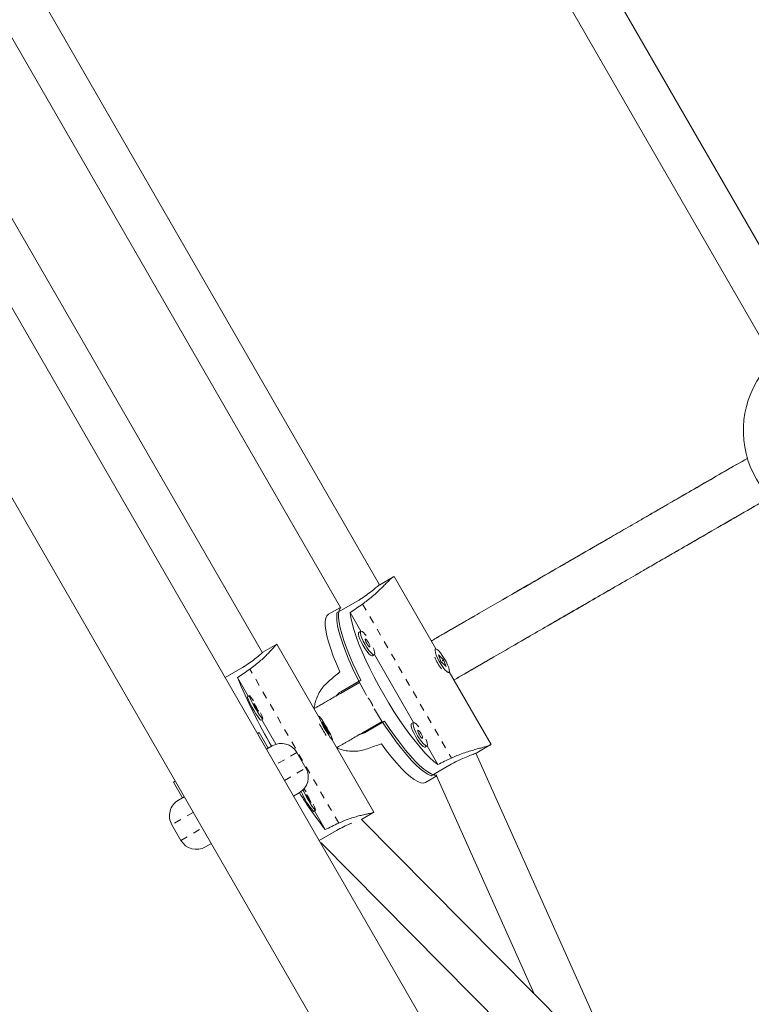
# Model space of a CAD drawing. Extents: x -86 to 722, y -9 to 842.
# Drawn here: x 250 to 260, y 405 to 419 of the extents above; entities that cross this region are included whole.
import ezdxf

# ---------------------------------------------------------------- set-up
doc = ezdxf.new("R2010")
doc.units = 0
doc.header["$LTSCALE"] = 0.125
doc.header["$MEASUREMENT"] = 0
doc.linetypes.add('PHANTOM', pattern=[0.5, 0.25, -0.05, 0.05, -0.05, 0.05, -0.05])
doc.layers.add('CONTOUR', color=7, linetype='CONTINUOUS')

msp = doc.modelspace()

# ---------------------------------------------------------------- linework, layer by layer
at = {"layer": 'CONTOUR', "linetype": 'Continuous', "lineweight": 15}
for p, q in [((259.2545, 398.64984), (211.77951, 480.87895)), ((210.64068, 480.22145), (258.11568, 397.99234)), ((261.0243, 414.39446), (256.3309, 422.52368)), ((255.78956, 422.21129), (260.4831, 414.08184)), ((255.02148, 410.97104), (250.36471, 419.03679)), ((249.82286, 418.72531), (254.4808, 410.65752)), ((253.39806, 410.03199), (248.73977, 418.10039)), ((255.21305, 411.08224), (255.02477, 410.97353)), ((255.80364, 410.08504), (255.22419, 411.08867)), ((254.47995, 410.65898), (254.31455, 410.56349)), ((254.70964, 410.74462), (254.43217, 410.58442)), ((254.6153, 410.58811), (254.76453, 410.32964)), ((254.76185, 410.32863), (254.73543, 410.31337)), ((253.59826, 410.14994), (253.40616, 410.03902)), ((254.17814, 409.14961), (253.60002, 410.15095)), ((255.79646, 410.08395), (255.79118, 410.08089)), ((254.92293, 409.98861), (254.94935, 410.00387)), ((254.95157, 410.00568), (255.49374, 409.06662)), ((255.9093, 409.93165), (255.83737, 410.00397)), ((255.83737, 410.00397), (255.87112, 409.91148)), ((252.88109, 409.68891), (253.12229, 409.82817)), ((255.87112, 409.91148), (255.94306, 409.83916)), ((255.89621, 409.92409), (255.9093, 409.93165)), ((255.94306, 409.83916), (255.9093, 409.93165)), ((252.86476, 409.72236), (252.86379, 409.71888)), ((253.05374, 409.68655), (253.20274, 409.42847)), ((255.97868, 409.75613), (255.98396, 409.75919)), ((256.56794, 408.76123), (255.9885, 409.76486)), ((254.74576, 409.62166), (254.48172, 409.46921)), ((254.74576, 409.62166), (254.48172, 409.46921)), ((254.4865, 409.49002), (254.76398, 409.65022)), ((253.21818, 409.43739), (253.19122, 409.42182)), ((254.18178, 409.15171), (254.17639, 409.14859)), ((253.37872, 409.09706), (253.40568, 409.11263)), ((253.39024, 409.10371), (253.58612, 408.76443)), ((254.28339, 408.99293), (254.22506, 409.0731)), ((254.22506, 409.0731), (254.26766, 408.98573)), ((254.26766, 408.98573), (254.326, 408.90555)), ((254.26863, 408.9844), (254.28339, 408.99293)), ((254.326, 408.90555), (254.28339, 408.99293)), ((254.79422, 408.92795), (255.05838, 409.08047)), ((254.79422, 408.92795), (255.05838, 409.08047)), ((255.0921, 409.08189), (254.81463, 408.92169)), ((255.49106, 409.06561), (255.46463, 409.05035)), ((253.35549, 408.92724), (253.32951, 408.91224)), ((253.35549, 408.92724), (253.48049, 408.71073)), ((254.81463, 408.92169), (254.72709, 408.88919)), ((253.48049, 408.71073), (253.45451, 408.69573)), ((253.48049, 408.71073), (253.53194, 408.74044)), ((253.53194, 408.74044), (253.54236, 408.74594)), ((254.36389, 408.82384), (254.36928, 408.82695)), ((254.94377, 407.82351), (254.36564, 408.82485)), ((255.65213, 408.72559), (255.67856, 408.74085)), ((255.68078, 408.74266), (255.83001, 408.48419)), ((256.36852, 408.64609), (256.5568, 408.75479)), ((254.00112, 408.43397), (253.87612, 408.65048)), ((258.43205, 404.00937), (256.3575, 408.64126)), ((256.01272, 408.48764), (255.73524, 408.32743)), ((255.6583, 408.23604), (255.81392, 408.32589)), ((255.81318, 408.32756), (257.16573, 405.30768)), ((252.19068, 408.25474), (252.1647, 408.23974)), ((252.1647, 408.23974), (252.2897, 408.02323)), ((252.31568, 408.03823), (252.2897, 408.02323)), ((253.90961, 408.09246), (253.82842, 408.04559)), ((252.23557, 407.99198), (252.2897, 408.02323)), ((254.10792, 407.83404), (254.13488, 407.84961)), ((254.11944, 407.84069), (254.26844, 407.58262)), ((254.77008, 407.72323), (254.94201, 407.82249)), ((252.14407, 407.65048), (252.26907, 407.43397)), ((258.40383, 404.05826), (254.77136, 407.72397)), ((254.18417, 407.43192), (254.42537, 407.57118)), ((252.69176, 407.38934), (252.61057, 407.34246)), ((254.20147, 407.40195), (254.21146, 407.40114)), ((254.20451, 407.39669), (254.21168, 407.40084)), ((254.2115, 407.40102), (257.90298, 403.67575))]:
    msp.add_line(p, q, dxfattribs=at)
at = {"layer": 'CONTOUR', "linetype": 'PHANTOM', "lineweight": 0}
for p, q in [((254.78663, 410.70597), (256.01773, 408.57364)), ((254.45563, 407.67176), (253.22453, 409.80409)), ((253.87612, 408.65048), (253.57951, 408.47923)), ((253.70451, 408.26272), (254.00112, 408.43397)), ((252.44068, 407.82173), (252.14407, 407.65048)), ((252.26907, 407.43397), (252.56568, 407.60522))]:
    msp.add_line(p, q, dxfattribs=at)
at = {"layer": 'CONTOUR', "linetype": 'Continuous', "lineweight": 15, "flags": 128}
for points in [[(254.48309, 410.65669), (254.4775, 410.64952), (254.46266, 410.61691), (254.45516, 410.57279), (254.45509, 410.51762), (254.46244, 410.45197), (254.47714, 410.37651), (254.49904, 410.29204), (254.52791, 410.19943), (254.56344, 410.09964), (254.60528, 409.9937), (254.65299, 409.88271), (254.70607, 409.76782), (254.76398, 409.65022)], [(254.31455, 410.56349), (254.29237, 410.54252), (254.2775, 410.50952), (254.27009, 410.46485), (254.27022, 410.40897), (254.27788, 410.34246), (254.293, 410.26604), (254.31542, 410.1805), (254.3449, 410.08674), (254.38113, 409.98575), (254.42374, 409.87859), (254.47226, 409.7664)], [(254.84091, 409.44027), (254.827, 409.46549), (254.76328, 409.58483), (254.70352, 409.70321), (254.64833, 409.81939), (254.5983, 409.93217), (254.55392, 410.04038), (254.51568, 410.14289), (254.48396, 410.23866), (254.45909, 410.32667), (254.44133, 410.40603), (254.43086, 410.47591), (254.4278, 410.53558), (254.43217, 410.58442)], [(255.83001, 408.48419), (255.7747, 408.52761), (255.71471, 408.5823), (255.65067, 408.64768), (255.58326, 408.72307), (255.51318, 408.80766), (255.44117, 408.90057), (255.368, 409.00082), (255.29442, 409.10736), (255.22122, 409.21906), (255.14916, 409.33475), (255.079, 409.45321), (255.01149, 409.5732), (254.94733, 409.69345), (254.88719, 409.8127), (254.83171, 409.92969), (254.78148, 410.04319), (254.73702, 410.152), (254.6988, 410.25499), (254.66723, 410.35106), (254.64262, 410.43921), (254.62525, 410.5185), (254.6153, 410.58811)], [(254.73543, 410.31337), (254.73026, 410.30586), (254.72983, 410.28586), (254.73676, 410.25586), (254.75055, 410.21808), (254.77016, 410.17533), (254.79416, 410.13077)], [(254.83673, 410.26801), (254.8236, 410.28441), (254.79921, 410.31057), (254.77899, 410.32602), (254.76446, 410.32963), (254.75669, 410.32112), (254.75625, 410.30112), (254.76319, 410.27112), (254.77697, 410.23334), (254.79659, 410.19059), (254.82058, 410.14603)], [(254.84393, 410.15951), (254.85678, 410.13931), (254.86945, 410.12321), (254.88001, 410.11366), (254.88685, 410.11212), (254.88894, 410.11882), (254.88595, 410.13274), (254.87835, 410.15176), (254.86728, 410.17299), (254.85443, 410.19319), (254.84176, 410.20929), (254.8312, 410.21883), (254.82435, 410.22037), (254.82226, 410.21367), (254.82525, 410.19975), (254.83286, 410.18073), (254.84393, 410.15951)], [(254.79416, 410.13077), (254.82075, 410.08771), (254.84797, 410.04934), (254.87379, 410.01852), (254.89631, 409.99751), (254.91384, 409.98789), (254.92293, 409.98861)], [(254.82058, 410.14603), (254.84718, 410.10297), (254.87439, 410.0646), (254.90022, 410.03377), (254.92273, 410.01277), (254.94027, 410.00315), (254.95152, 410.00563), (254.95567, 410.02001), (254.95239, 410.04525), (254.94193, 410.07945), (254.93429, 410.09902)], [(255.83958, 410.06029), (255.81817, 410.07856), (255.8021, 410.08519), (255.79256, 410.07968), (255.79027, 410.06244), (255.79539, 410.03476), (255.80754, 409.99868), (255.82582, 409.95688), (255.84888, 409.91247), (255.875, 409.86872), (255.90225, 409.8289), (255.92861, 409.79595), (255.95212, 409.77232), (255.97104, 409.75975), (255.98396, 409.75919), (255.98993, 409.77067), (255.98851, 409.79334), (255.97979, 409.82552), (255.96443, 409.86482), (255.94357, 409.90833), (255.91874, 409.95283), (255.89181, 409.995), (255.86475, 410.03173), (255.83958, 410.06029)], [(253.19122, 409.42182), (253.19048, 409.42089), (253.19195, 409.40974), (253.20032, 409.38745), (253.21496, 409.35566), (253.2348, 409.31673), (253.25836, 409.27356), (253.28389, 409.22934), (253.3095, 409.18735), (253.33329, 409.15071), (253.3535, 409.12213), (253.36863, 409.10373), (253.37755, 409.09689), (253.37872, 409.09706)], [(253.27508, 409.36639), (253.25295, 409.39919), (253.23512, 409.42289), (253.22298, 409.43563), (253.21745, 409.43646), (253.21891, 409.42531), (253.22728, 409.40301), (253.24193, 409.37122), (253.26176, 409.3323), (253.28532, 409.28913), (253.31085, 409.2449), (253.33646, 409.20291), (253.36026, 409.16627), (253.38046, 409.1377), (253.39559, 409.1193), (253.40451, 409.11246), (253.40656, 409.11767), (253.4016, 409.13454), (253.38998, 409.16184), (253.37265, 409.1974)], [(253.31659, 409.2777), (253.30428, 409.2982), (253.29313, 409.31518), (253.28484, 409.32604), (253.28068, 409.32913), (253.28128, 409.32398), (253.28654, 409.31138), (253.29567, 409.29324), (253.30727, 409.27232), (253.31959, 409.25181), (253.33073, 409.23483), (253.33902, 409.22397), (253.34318, 409.22088), (253.34258, 409.22603), (253.33732, 409.23864), (253.32819, 409.25678), (253.31659, 409.2777)], [(255.73524, 408.32743), (255.69075, 408.34807), (255.64061, 408.38056), (255.58533, 408.42456), (255.52548, 408.47962), (255.46169, 408.54517), (255.39462, 408.62052), (255.32496, 408.7049), (255.25343, 408.79743), (255.18078, 408.89716), (255.10776, 409.00304), (255.03513, 409.11398), (254.96363, 409.22884), (254.94875, 409.25349)], [(254.33944, 408.85827), (254.35595, 408.83717), (254.3665, 408.82736), (254.37031, 408.82956), (254.36708, 408.84361), (254.35707, 408.86847), (254.341, 408.90229), (254.32009, 408.94256), (254.29586, 408.9863), (254.27013, 409.03027), (254.2448, 409.0712), (254.22175, 409.10606), (254.20268, 409.13226), (254.18902, 409.14787), (254.18178, 409.15171), (254.18149, 409.14351), (254.18817, 409.12387), (254.20133, 409.09426), (254.21999, 409.05686), (254.24278, 409.01446), (254.26799, 408.97019), (254.29376, 408.92734), (254.31818, 408.88909), (254.33944, 408.85827)], [(255.0921, 409.08189), (255.16499, 408.97295), (255.23795, 408.86953), (255.31022, 408.77272), (255.38104, 408.68352), (255.4497, 408.60284), (255.51547, 408.53154), (255.57767, 408.47034), (255.63567, 408.41988), (255.68885, 408.38069), (255.73666, 408.35316), (255.77862, 408.33759), (255.81429, 408.33414), (255.81653, 408.33436)], [(255.46463, 409.05035), (255.45947, 409.04284), (255.45903, 409.02284), (255.46596, 408.99284), (255.47975, 408.95507), (255.49937, 408.91231), (255.52336, 408.86775)], [(255.56593, 409.00499), (255.55281, 409.02139), (255.52841, 409.04755), (255.5082, 409.063), (255.49367, 409.06661), (255.48589, 409.0581), (255.48546, 409.0381), (255.49239, 409.0081), (255.50618, 408.97032), (255.52579, 408.92757), (255.54979, 408.88301)], [(255.52336, 408.86775), (255.54995, 408.82469), (255.57717, 408.78633), (255.60299, 408.7555), (255.62551, 408.73449), (255.64305, 408.72487), (255.65213, 408.72559)], [(255.54979, 408.88301), (255.57638, 408.83995), (255.6036, 408.80158), (255.62942, 408.77076), (255.65194, 408.74975), (255.66947, 408.74013), (255.68073, 408.74261), (255.68487, 408.757), (255.68159, 408.78223), (255.67114, 408.81644), (255.66349, 408.836)], [(255.57313, 408.89649), (255.58598, 408.87629), (255.59865, 408.86019), (255.60921, 408.85064), (255.61606, 408.8491), (255.61815, 408.8558), (255.61516, 408.86972), (255.60755, 408.88874), (255.59648, 408.90997), (255.58363, 408.93017), (255.57096, 408.94627), (255.5604, 408.95581), (255.55356, 408.95736), (255.55147, 408.95066), (255.55446, 408.93674), (255.56206, 408.91772), (255.57313, 408.89649)], [(255.04686, 408.77117), (255.11976, 408.67305), (255.19126, 408.58258), (255.2606, 408.5007), (255.32706, 408.42829), (255.38993, 408.36611), (255.44855, 408.3148), (255.50232, 408.27491), (255.55065, 408.24686), (255.59304, 408.23094), (255.62905, 408.22732), (255.6583, 408.23604)], [(253.96035, 408.13116), (253.97113, 408.10821), (253.99097, 408.06928), (254.01453, 408.02611), (254.04006, 407.98189), (254.06567, 407.9399), (254.08946, 407.90325), (254.10967, 407.87468), (254.12479, 407.85628), (254.13371, 407.84944), (254.13577, 407.85465), (254.1308, 407.87153), (254.11919, 407.89882), (254.10185, 407.93439)], [(254.00429, 408.10337), (253.98216, 408.13617), (253.97466, 408.14654)], [(254.04579, 408.01468), (254.03348, 408.03519), (254.02233, 408.05216), (254.01405, 408.06302), (254.00988, 408.06612), (254.01048, 408.06097), (254.01574, 408.04836), (254.02487, 408.03022), (254.03648, 408.0093), (254.04879, 407.98879), (254.05994, 407.97181), (254.06822, 407.96095), (254.07238, 407.95786), (254.07179, 407.96301), (254.06653, 407.97562), (254.0574, 407.99376), (254.04579, 408.01468)]]:
    msp.add_lwpolyline(points, dxfattribs=at)
at = {"layer": 'CONTOUR', "linetype": 'Continuous', "lineweight": 15}
for centre, radius, start, end in [((261.40697, 413.10667), 1.34375, 145.315803, 274.684197), ((256.51286, 410.28105), 0.7901, 203.323765, 216.676235), ((260.08551, 412.59464), 7.60938, 202.468269, 210.459694), ((255.94768, 409.95475), 1.97817, 207.338526, 212.661474), ((253.65961, 408.52548), 0.25, 30, 120), ((253.78461, 408.30897), 0.25, 300, 30), ((258.63373, 411.01929), 5.55575, 211.780742, 218.212402), ((254.81612, 408.467), 0.94983, 202.079242, 221.789276), ((252.36057, 407.77548), 0.25, 120, 210), ((252.48557, 407.55897), 0.25, 210, 300)]:
    msp.add_arc(centre, radius, start, end, dxfattribs=at)
for centre, major_axis, ratio, start_param, end_param in [((258.08568, 411.18912), (6.69546, 3.86562), 0.1738076, 1.9831795, 2.01264045), ((256.51557, 410.28261), (6.67546, 3.85408), 0.17432843, 1.9831795, 2.01264045), ((252.23071, 407.80875), (5.77797, 4.88644), 0.00680043, 1.16664926, 1.1961102), ((252.23071, 407.80875), (7.12077, 2.56065), 0.00680043, 5.0870751, 5.11653605), ((258.08568, 411.18912), (6.69546, 3.86562), 0.1738076, 4.27054486, 4.30000581), ((256.51557, 410.28261), (6.67546, 3.85408), 0.17432843, 4.27054486, 4.30000581)]:
    msp.add_ellipse(centre, major_axis=major_axis, ratio=ratio, start_param=start_param, end_param=end_param, dxfattribs=at)
for points, knots in [([(260.12369, 412.72661), (260.01865, 412.66596), (259.80557, 412.54294), (259.49811, 412.36543), (259.21413, 412.20148), (258.96845, 412.05963), (258.77192, 411.94616), (258.61771, 411.85713), (258.49398, 411.7857), (258.37777, 411.7186), (258.26294, 411.6523), (258.03966, 411.52339), (257.71605, 411.33656), (257.30985, 411.10204), (256.95833, 410.89909), (256.65749, 410.7254), (256.40361, 410.57882), (256.17154, 410.44484), (256.00479, 410.34856), (255.893, 410.28402), (255.82219, 410.24314), (255.77099, 410.21358), (255.74333, 410.19761), (255.73982, 410.19558)], [0, 0, 0, 0, 0.05795432, 0.11756405, 0.17062539, 0.2171674, 0.25723472, 0.28420014, 0.30771596, 0.33091785, 0.35433843, 0.377978, 0.4694682, 0.56228795, 0.65497337, 0.7244013, 0.79382966, 0.86173058, 0.92530145, 0.94789657, 0.97020363, 0.99622263, 1, 1, 1, 1]), ([(260.12369, 412.72661), (260.01823, 412.66573), (259.80437, 412.54225), (259.49606, 412.36425), (259.21178, 412.20012), (258.96633, 412.05841), (258.77053, 411.94536), (258.61717, 411.85682), (258.49404, 411.78573), (258.37833, 411.71893), (258.26394, 411.65288), (258.04151, 411.52446), (257.71894, 411.33822), (257.31217, 411.10338), (256.95959, 410.89982), (256.65758, 410.72545), (256.40217, 410.57799), (256.16891, 410.44332), (256.00233, 410.34714), (255.89117, 410.28297), (255.82099, 410.24244), (255.77039, 410.21323), (255.7432, 410.19753), (255.73982, 410.19558)], [0, 0, 0, 0, 0.05793821, 0.11750387, 0.17053398, 0.21706866, 0.25716039, 0.28415866, 0.30770607, 0.33093993, 0.35438997, 0.3780549, 0.46957507, 0.56225151, 0.65481758, 0.72427099, 0.79381717, 0.86183467, 0.92542843, 0.94801377, 0.97030628, 0.99630452, 1, 1, 1, 1]), ([(256.05232, 409.65432), (256.054, 409.65529), (256.07775, 409.669), (256.19171, 409.73479), (256.40741, 409.85933), (256.72493, 410.04265), (257.04168, 410.22552), (257.34874, 410.4028), (257.63709, 410.56928), (257.93038, 410.73862), (258.16502, 410.87408), (258.33459, 410.97199), (258.44693, 411.03685), (258.57423, 411.11034), (258.72564, 411.19776), (258.90426, 411.30088), (259.1263, 411.42908), (259.39704, 411.58539), (259.72131, 411.77261), (260.07275, 411.97551), (260.31646, 412.11622), (260.43733, 412.186)], [0, 0, 0, 0, 0.00180576, 0.02546653, 0.11697045, 0.20963047, 0.30217986, 0.37162053, 0.44115371, 0.50915887, 0.57274097, 0.59532216, 0.61761002, 0.64360195, 0.67444717, 0.71013431, 0.75066063, 0.80468332, 0.86555344, 0.93332387, 1, 1, 1, 1]), ([(256.05232, 409.65432), (256.05391, 409.65524), (256.07725, 409.66871), (256.18994, 409.73377), (256.40457, 409.85769), (256.72355, 410.04185), (257.0421, 410.22576), (257.35027, 410.40369), (257.63937, 410.5706), (257.93302, 410.74014), (258.16721, 410.87535), (258.33633, 410.97299), (258.44834, 411.03766), (258.57521, 411.1109), (258.72601, 411.19797), (258.90381, 411.30062), (259.12457, 411.42808), (259.39464, 411.584), (259.71906, 411.77131), (260.07139, 411.97473), (260.316, 412.11595), (260.43733, 412.186)], [0, 0, 0, 0, 0.00173222, 0.025369026, 0.116848507, 0.209657569, 0.302331857, 0.371751132, 0.441170726, 0.509063551, 0.572626617, 0.595218943, 0.61752267, 0.643536879, 0.674418008, 0.710154854, 0.750735115, 0.804778882, 0.865624446, 0.933347415, 1, 1, 1, 1]), ([(255.22656, 411.08387), (255.22439, 411.08507), (255.22013, 411.08743), (255.20127, 411.07486), (255.17505, 411.05234), (255.14085, 411.01936), (255.09921, 410.97778), (255.0498, 410.92843), (254.99187, 410.87248), (254.92605, 410.8131), (254.85688, 410.75582), (254.8087, 410.72163), (254.78663, 410.70597)], [0, 0, 0, 0, 0.10145872, 0.19954905, 0.29765255, 0.39402715, 0.49043022, 0.59217602, 0.69393076, 0.80152122, 0.90906815, 1, 1, 1, 1]), ([(255.02524, 410.97271), (255.02397, 410.97229), (255.01864, 410.97054), (254.98303, 410.94204), (254.92195, 410.89221), (254.84068, 410.82916), (254.76601, 410.77796), (254.72207, 410.75197), (254.70964, 410.74462)], [0, 0, 0, 0, 0.064850827, 0.272998532, 0.483008334, 0.698435033, 0.914752875, 1, 1, 1, 1]), ([(253.22453, 409.80409), (253.24911, 409.82167), (253.29829, 409.85684), (253.36448, 409.91274), (253.42357, 409.96768), (253.47582, 410.02043), (253.52027, 410.0679), (253.55623, 410.10752), (253.58138, 410.13458), (253.595, 410.14841), (253.59681, 410.14857), (253.59724, 410.14861)], [0, 0, 0, 0, 0.11823837, 0.23652789, 0.35445436, 0.47239653, 0.59619249, 0.71994882, 0.84154168, 0.96309746, 1, 1, 1, 1]), ([(253.12229, 409.82817), (253.15339, 409.84717), (253.21556, 409.88515), (253.29719, 409.9469), (253.36025, 409.99935), (253.39952, 410.03389), (253.40458, 410.03696), (253.40663, 410.03821)], [0, 0, 0, 0, 0.21045006, 0.42074568, 0.63502441, 0.85208853, 1, 1, 1, 1]), ([(255.89341, 409.92838), (255.89395, 409.92747), (255.89619, 409.9237), (255.89834, 409.91984), (255.89998, 409.91691)], [0, 0, 0, 0, 0.23955779, 1, 1, 1, 1]), ([(254.11531, 409.25767), (254.11844, 409.28182), (254.12548, 409.33593), (254.15368, 409.41831), (254.19708, 409.50207), (254.25137, 409.57587), (254.29461, 409.6155), (254.31442, 409.63366)], [0, 0, 0, 0, 0.16746789, 0.37519008, 0.59482529, 0.81437168, 1, 1, 1, 1]), ([(254.48172, 409.46921), (254.45262, 409.45242), (254.39745, 409.42057), (254.32172, 409.37684), (254.25616, 409.33899), (254.20037, 409.30678), (254.1544, 409.28024), (254.12723, 409.26455), (254.11531, 409.25767)], [0, 0, 0, 0, 0.22617722, 0.4288723, 0.60812169, 0.76395286, 0.89638605, 1, 1, 1, 1]), ([(254.48172, 409.46921), (254.45263, 409.45242), (254.39746, 409.42057), (254.32173, 409.37685), (254.25616, 409.33899), (254.20036, 409.30677), (254.15439, 409.28023), (254.12722, 409.26455), (254.11531, 409.25767)], [0, 0, 0, 0, 0.22615023, 0.42884749, 0.60811718, 0.76397923, 0.89644913, 1, 1, 1, 1]), ([(254.42239, 409.43496), (254.43135, 409.44595), (254.44957, 409.4683), (254.47405, 409.4827), (254.4865, 409.49002)], [0, 0, 0, 0, 0.49149265, 1, 1, 1, 1]), ([(254.27063, 408.98556), (254.27218, 408.98281), (254.27632, 408.97547), (254.28052, 408.9687), (254.28314, 408.96446)], [0, 0, 0, 0, 0.373878798, 1, 1, 1, 1]), ([(254.42827, 408.71667), (254.43437, 408.72019), (254.45123, 408.72992), (254.48093, 408.74707), (254.51916, 408.76914), (254.56854, 408.79765), (254.63088, 408.83365), (254.70811, 408.87823), (254.76447, 408.91078), (254.79422, 408.92795)], [0, 0, 0, 0, 0.05326263, 0.14720644, 0.25564371, 0.37853318, 0.56122405, 0.76844922, 1, 1, 1, 1]), ([(254.42827, 408.71667), (254.4344, 408.72021), (254.45129, 408.72996), (254.481, 408.74711), (254.51918, 408.76916), (254.56853, 408.79765), (254.63085, 408.83363), (254.70808, 408.87822), (254.76446, 408.91077), (254.79422, 408.92795)], [0, 0, 0, 0, 0.053575156, 0.147401865, 0.255730967, 0.378527077, 0.561133379, 0.768345393, 1, 1, 1, 1]), ([(254.85298, 408.70084), (254.82403, 408.69191), (254.7661, 408.67405), (254.67464, 408.66495), (254.58347, 408.66991), (254.49988, 408.68609), (254.45001, 408.70738), (254.42805, 408.71675)], [0, 0, 0, 0, 0.2092071, 0.4185047, 0.62715993, 0.83584294, 1, 1, 1, 1]), ([(256.56497, 408.76567), (256.56493, 408.7632), (256.56484, 408.75833), (256.54452, 408.74828), (256.51191, 408.73683), (256.46625, 408.7237), (256.40942, 408.70843), (256.34198, 408.69031), (256.26455, 408.66812), (256.18022, 408.64081), (256.09603, 408.60955), (256.04233, 408.58492), (256.01773, 408.57364)], [0, 0, 0, 0, 0.10145872, 0.19954905, 0.29765255, 0.39402715, 0.49043022, 0.59217602, 0.69393076, 0.80152122, 0.90906815, 1, 1, 1, 1]), ([(256.36804, 408.6469), (256.36705, 408.64602), (256.36286, 408.64228), (256.32037, 408.62569), (256.24668, 408.5977), (256.15145, 408.55885), (256.06977, 408.51979), (256.02529, 408.49472), (256.01272, 408.48764)], [0, 0, 0, 0, 0.06485083, 0.27299853, 0.48300833, 0.69843503, 0.91475287, 1, 1, 1, 1]), ([(254.45563, 407.67176), (254.48315, 407.68426), (254.5382, 407.70926), (254.6197, 407.73863), (254.69683, 407.76234), (254.76863, 407.78121), (254.832, 407.79597), (254.88414, 407.80728), (254.92073, 407.81561), (254.94159, 407.82129), (254.94216, 407.82324), (254.94242, 407.8241)], [0, 0, 0, 0, 0.1114452, 0.22293862, 0.33408984, 0.44525586, 0.56193936, 0.6785855, 0.79319247, 0.90776449, 1, 1, 1, 1]), ([(254.42537, 407.57118), (254.45711, 407.58847), (254.52058, 407.62303), (254.59703, 407.6557), (254.62989, 407.66786), (254.63842, 407.67102)], [0, 0, 0, 0, 0.42556647, 0.85082064, 1, 1, 1, 1])]:
    msp.add_open_spline(points, degree=3, knots=knots, dxfattribs=at)
at = {"layer": 'CONTOUR', "linetype": 'PHANTOM', "lineweight": 0}
for points, knots in [([(254.86188, 409.40482), (254.8645, 409.40238), (254.8809, 409.38708), (254.90238, 409.35125), (254.92259, 409.31495), (254.92761, 409.29334), (254.92836, 409.29009)], [0, 0, 0, 0, 0.08022586, 0.50273859, 0.92525132, 1, 1, 1, 1]), ([(254.92836, 409.29009), (254.92761, 409.29334), (254.92259, 409.31495), (254.90238, 409.35125), (254.8809, 409.38708), (254.8645, 409.40238), (254.86188, 409.40482)], [0, 0, 0, 0, 0.07474868, 0.49726141, 0.91977414, 1, 1, 1, 1])]:
    msp.add_open_spline(points, degree=3, knots=knots, dxfattribs=at)

doc.saveas('drawing.dxf')
